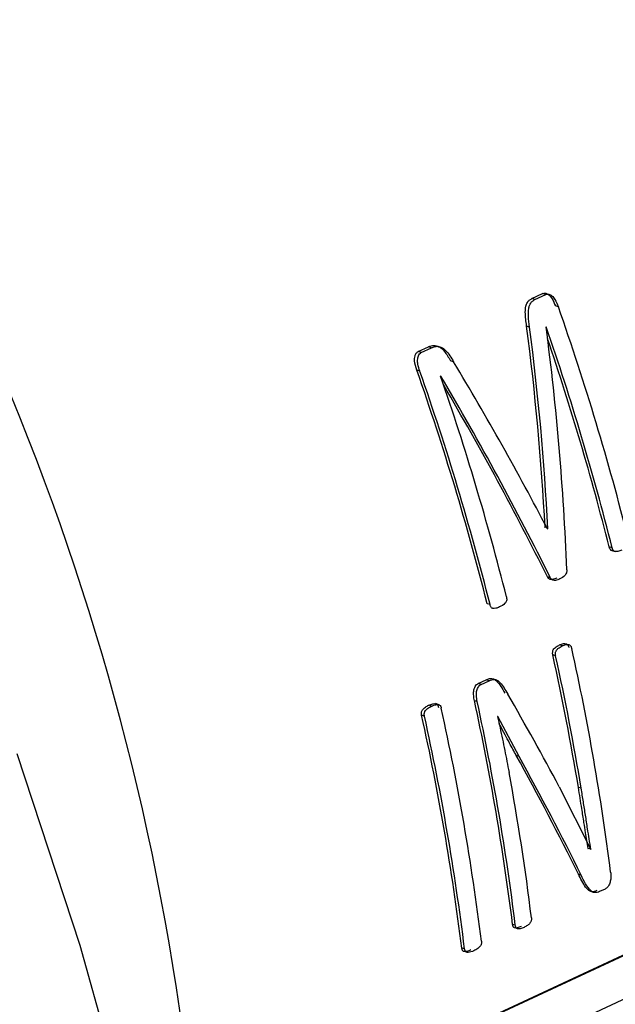
# Model space of a CAD drawing. Units: millimetres. Extents: x 4 to 416, y 4 to 293.
# Drawn here: x 314 to 315, y 185 to 186 of the extents above; entities that cross this region are included whole.
import ezdxf

# ---------------------------------------------------------------- set-up
doc = ezdxf.new("R2010")
doc.units = ezdxf.units.MM

msp = doc.modelspace()

# ---------------------------------------------------------------- linework, layer by layer
at = {"color": 7, "linetype": 'Continuous', "lineweight": 25}
for p, q in [((314.9627, 185.9867), (314.9779, 185.9938)), ((314.967, 185.9853), (314.9822, 185.9924)), ((314.9822, 185.9924), (314.9779, 185.9938)), ((314.967, 185.9853), (314.9627, 185.9867)), ((315.0001, 185.9752), (314.9958, 185.9766)), ((314.9597, 185.9469), (314.9555, 185.9483)), ((314.9829, 185.947), (314.9827, 185.9469)), ((314.8034, 185.9126), (314.8177, 185.9193)), ((314.8076, 185.9112), (314.8034, 185.9126)), ((314.8076, 185.9112), (314.822, 185.9179)), ((314.822, 185.9179), (314.8177, 185.9193)), ((314.853, 185.8981), (314.8488, 185.8995)), ((314.8057, 185.8848), (314.8015, 185.8862)), ((314.835, 185.8782), (314.8348, 185.8781)), ((314.9854, 185.664), (314.9844, 185.6643)), ((314.9848, 185.6637), (314.9854, 185.664)), ((315.0753, 185.6372), (315.0713, 185.6385)), ((315.0733, 185.634), (315.0796, 185.632)), ((314.9886, 185.5954), (314.9846, 185.5967)), ((314.4971, 184.79), (316.1647, 185.5655)), ((316.1669, 185.5655), (314.4983, 184.7896)), ((314.9042, 185.5576), (314.9001, 185.5589)), ((314.5547, 184.7547), (316.2097, 185.5244)), ((315.0056, 185.4998), (315.0016, 185.5011)), ((314.9962, 185.4857), (314.9922, 185.487)), ((314.8876, 185.447), (314.8988, 185.4522)), ((314.8916, 185.4457), (314.8876, 185.447)), ((314.8916, 185.4457), (314.9028, 185.4509)), ((314.9028, 185.4509), (314.8988, 185.4522)), ((314.8221, 185.4152), (314.8181, 185.4165)), ((314.8337, 185.4167), (314.8278, 185.4187)), ((314.8862, 185.4217), (314.8822, 185.4229)), ((314.8122, 185.4012), (314.8082, 185.4025)), ((314.915, 185.4007), (314.9148, 185.4006)), ((314.945, 185.3447), (314.915, 185.4007)), ((314.945, 185.3447), (314.941, 185.346)), ((315.0012, 185.3022), (315.0453, 185.2144)), ((315.032, 185.3), (315.0281, 185.3013)), ((315.0414, 185.2157), (315.0416, 185.2158)), ((315.0455, 185.2145), (315.0416, 185.2158)), ((315.0453, 185.2144), (315.0455, 185.2145)), ((315.032, 185.1783), (315.0282, 185.1795)), ((315.0468, 185.155), (315.0487, 185.1544)), ((315.0655, 185.1587), (315.0579, 185.1552)), ((314.9396, 185.1079), (314.9358, 185.1091)), ((314.8684, 185.0747), (314.8645, 185.076))]:
    msp.add_line(p, q, dxfattribs=at)
at = {"color": 7, "linetype": 'Continuous', "lineweight": 25, "flags": 128}
msp.add_lwpolyline([(314.2402, 185.3486), (314.3286, 185.0798), (314.4044, 184.809), (314.4675, 184.5373), (314.5176, 184.2655), (314.5545, 183.9948), (314.5781, 183.7263), (314.5883, 183.4608), (314.585, 183.1994), (314.5682, 182.9432), (314.5381, 182.6931), (314.4947, 182.4499), (314.4382, 182.2148), (314.3688, 181.9884), (314.2868, 181.7718), (314.1924, 181.5657)], dxfattribs=at)
at = {"color": 8, "linetype": 'Continuous', "lineweight": 25}
msp.add_arc((310.9031, 184.4725), 3.603, 358.0071, 30.6668, dxfattribs=at)
at = {"color": 7, "linetype": 'Continuous', "lineweight": 25}
for centre, radius, start, end in [((311.4669, 184.7336), 3.7449, 14.1329, 19.3622), ((311.4471, 184.7238), 3.7415, 14.1313, 19.0831), ((311.4516, 184.7256), 3.733, 14.1559, 18.8295), ((311.2748, 184.6444), 3.7389, 14.1582, 19.3979), ((311.2726, 184.6432), 3.7449, 14.1329, 19.3622), ((311.2989, 184.6549), 3.7415, 14.1313, 19.0831), ((311.6028, 184.7409), 3.4985, 7.2503, 12.469), ((311.537, 184.7227), 3.5387, 9.4093, 12.4731), ((311.5352, 184.7216), 3.5443, 9.3926, 12.4509), ((311.4239, 184.6566), 3.4945, 7.0533, 12.4873), ((311.4778, 184.6807), 3.4844, 7.0636, 12.3001), ((311.476, 184.6795), 3.49, 7.051, 12.2783), ((311.4021, 184.6468), 3.4889, 7.0659, 12.5095), ((311.4003, 184.6457), 3.4945, 7.0533, 12.4873), ((311.5377, 184.6958), 3.4505, 7.0346, 10.4621)]:
    msp.add_arc(centre, radius, start, end, dxfattribs=at)
for centre, major_axis, ratio, start_param, end_param in [((312.8159, 185.3726), (0.1672, 2.8613), 0.756364, 4.858922, 4.958911), ((312.8159, 185.3726), (0.1675, 2.8665), 0.756364, 4.858271, 4.958045), ((312.8442, 185.3858), (0.13, 2.8607), 0.757376, 4.823877, 4.944101), ((313.1985, 185.5506), (-1.8209, 2.1287), 0.553179, 4.318481, 4.418522), ((313.1685, 185.5366), (-1.8071, 2.136), 0.557812, 4.296384, 4.416608), ((313.1685, 185.5366), (-1.8037, 2.1321), 0.557812, 4.296985, 4.411327), ((313.1173, 185.5128), (-1.9991, 2.0368), 0.489318, 4.17133, 4.228983), ((313.0907, 185.5004), (-1.9951, 2.0332), 0.489434, 4.121902, 4.19612), ((313.0907, 185.5004), (-1.9988, 2.0369), 0.489434, 4.121601, 4.195678)]:
    msp.add_ellipse(centre, major_axis=major_axis, ratio=ratio, start_param=start_param, end_param=end_param, dxfattribs=at)
for points, knots in [([(316.9629, 185.6195), (316.9624, 185.6731), (316.9614, 185.7918), (316.9451, 185.9793), (316.9169, 186.1801), (316.8764, 186.3816), (316.8242, 186.5825), (316.7606, 186.7817), (316.6859, 186.9782), (316.6005, 187.1708), (316.5049, 187.3585), (316.3997, 187.5402), (316.2854, 187.7149), (316.1627, 187.8815), (316.0321, 188.0393), (315.8946, 188.1872), (315.7507, 188.3245), (315.6013, 188.4503), (315.4471, 188.5639), (315.2892, 188.6647), (315.1282, 188.7519), (314.9652, 188.8253), (314.8011, 188.8835), (314.6585, 188.9233), (314.5713, 188.9374), (314.5386, 188.9427)], [0, 0, 0, 0, 0.036624, 0.08122, 0.125813, 0.170403, 0.214988, 0.25957, 0.304149, 0.348727, 0.393307, 0.437891, 0.482481, 0.527079, 0.571686, 0.616305, 0.660935, 0.705575, 0.750223, 0.794873, 0.839513, 0.884134, 0.928717, 0.973244, 1, 1, 1, 1]), ([(314.9779, 185.9938), (314.9786, 185.994), (314.98, 185.9946), (314.9822, 185.9945), (314.9844, 185.9937), (314.9876, 185.9915), (314.9921, 185.986), (314.9944, 185.9801), (314.9958, 185.9766)], [0, 0, 0, 0, 0.102863, 0.198932, 0.293494, 0.39217, 0.640885, 1, 1, 1, 1]), ([(314.9822, 185.9924), (314.9829, 185.9927), (314.9843, 185.9932), (314.9866, 185.9931), (314.9888, 185.9923), (314.9919, 185.99), (314.9963, 185.9846), (314.9986, 185.9788), (315.0001, 185.9752)], [0, 0, 0, 0, 0.104533, 0.202205, 0.298743, 0.400038, 0.634207, 1, 1, 1, 1]), ([(314.9555, 185.9483), (314.9545, 185.9548), (314.9532, 185.9642), (314.954, 185.9756), (314.9562, 185.9812), (314.9592, 185.9848), (314.9615, 185.986), (314.9627, 185.9867)], [0, 0, 0, 0, 0.427602, 0.615604, 0.760635, 0.873895, 1, 1, 1, 1]), ([(314.9597, 185.9469), (314.959, 185.952), (314.9578, 185.9608), (314.9578, 185.9711), (314.9594, 185.9772), (314.9612, 185.9808), (314.9638, 185.9836), (314.9659, 185.9847), (314.967, 185.9853)], [0, 0, 0, 0, 0.333469, 0.57656, 0.68168, 0.780686, 0.884946, 1, 1, 1, 1]), ([(314.8015, 185.8862), (314.8, 185.8906), (314.7983, 185.8961), (314.7982, 185.903), (314.7989, 185.9067), (314.8004, 185.9105), (314.8024, 185.9119), (314.8034, 185.9126)], [0, 0, 0, 0, 0.443259, 0.552393, 0.677463, 0.838758, 1, 1, 1, 1]), ([(314.8057, 185.8848), (314.8046, 185.8882), (314.803, 185.8934), (314.8022, 185.901), (314.8033, 185.906), (314.8052, 185.9096), (314.8068, 185.9107), (314.8076, 185.9112)], [0, 0, 0, 0, 0.342957, 0.525962, 0.741146, 0.872874, 1, 1, 1, 1]), ([(314.8177, 185.9193), (314.8202, 185.9202), (314.8239, 185.9215), (314.829, 185.9209), (314.8341, 185.9189), (314.8414, 185.9121), (314.846, 185.9042), (314.8488, 185.8995)], [0, 0, 0, 0, 0.228647, 0.329341, 0.42546, 0.655503, 1, 1, 1, 1]), ([(314.822, 185.9179), (314.8237, 185.9186), (314.8269, 185.9199), (314.8324, 185.92), (314.8374, 185.918), (314.8451, 185.9115), (314.8496, 185.904), (314.853, 185.8981)], [0, 0, 0, 0, 0.159381, 0.29883, 0.458123, 0.576014, 1, 1, 1, 1]), ([(315.0768, 185.6332), (315.0762, 185.6333), (315.0752, 185.6333), (315.0739, 185.6339), (315.073, 185.6347), (315.072, 185.6361), (315.0716, 185.6376), (315.0713, 185.6385)], [0, 0, 0, 0, 0.242585, 0.429012, 0.559597, 0.69414, 1, 1, 1, 1]), ([(315.0891, 185.634), (315.0871, 185.6333), (315.0844, 185.6321), (315.0811, 185.6319), (315.0792, 185.632), (315.0775, 185.6327), (315.0761, 185.6348), (315.0756, 185.6364), (315.0753, 185.6372)], [0, 0, 0, 0, 0.3897219, 0.5618003, 0.6414584, 0.7635473, 0.8855024, 1, 1, 1, 1]), ([(315.0118, 185.6062), (315.0118, 185.6056), (315.0118, 185.6042), (315.0111, 185.6016), (315.0084, 185.5968), (315.0047, 185.595), (315.002, 185.5936)], [0, 0, 0, 0, 0.094042, 0.188719, 0.399619, 1, 1, 1, 1]), ([(314.998, 185.5949), (314.9959, 185.594), (314.9932, 185.5928), (314.9896, 185.5927), (314.9877, 185.5932), (314.9865, 185.594), (314.9854, 185.5951), (314.9849, 185.5961), (314.9846, 185.5967)], [0, 0, 0, 0, 0.445007, 0.603337, 0.736836, 0.831114, 0.887732, 1, 1, 1, 1]), ([(315.002, 185.5936), (315, 185.5927), (314.9969, 185.5914), (314.9927, 185.5913), (314.9904, 185.5927), (314.9892, 185.5941), (314.9888, 185.595), (314.9886, 185.5954)], [0, 0, 0, 0, 0.430368, 0.693502, 0.853605, 0.926743, 1, 1, 1, 1]), ([(314.9271, 185.5683), (314.9273, 185.5673), (314.9276, 185.5659), (314.9275, 185.5641), (314.9272, 185.5626), (314.9264, 185.561), (314.9234, 185.5574), (314.9202, 185.5557), (314.9175, 185.5543)], [0, 0, 0, 0, 0.130499, 0.187994, 0.243453, 0.335659, 0.454355, 1, 1, 1, 1]), ([(314.9175, 185.5543), (314.9157, 185.5536), (314.9127, 185.5523), (314.909, 185.5521), (314.9068, 185.5527), (314.9057, 185.5538), (314.9048, 185.5555), (314.9044, 185.5569), (314.9042, 185.5576)], [0, 0, 0, 0, 0.371015, 0.631447, 0.723321, 0.800344, 0.890126, 1, 1, 1, 1]), ([(314.9922, 185.487), (314.9921, 185.4875), (314.9919, 185.4886), (314.9919, 185.4902), (314.9921, 185.4922), (314.9934, 185.4956), (314.9969, 185.4987), (315.0001, 185.5003), (315.0016, 185.5011)], [0, 0, 0, 0, 0.07125, 0.142243, 0.22002, 0.334108, 0.668826, 1, 1, 1, 1]), ([(314.9962, 185.4857), (314.9961, 185.4863), (314.9959, 185.4875), (314.9958, 185.4893), (314.9961, 185.491), (314.9971, 185.4936), (315.0002, 185.4971), (315.0035, 185.4987), (315.0056, 185.4998)], [0, 0, 0, 0, 0.085076, 0.163038, 0.238252, 0.31556, 0.550708, 1, 1, 1, 1]), ([(315.0016, 185.5011), (315.0034, 185.5019), (315.0064, 185.5031), (315.0102, 185.5033), (315.0124, 185.502), (315.0135, 185.5007), (315.0143, 185.4991), (315.0146, 185.4981), (315.0148, 185.4975)], [0, 0, 0, 0, 0.3735428, 0.6327228, 0.7403335, 0.8441119, 0.921048, 1, 1, 1, 1]), ([(315.0056, 185.4998), (315.0072, 185.5005), (315.0095, 185.5015), (315.0126, 185.5019), (315.0146, 185.5017), (315.0162, 185.5008), (315.0173, 185.4996), (315.0182, 185.498), (315.0186, 185.4968), (315.0187, 185.4962)], [0, 0, 0, 0, 0.326675, 0.496393, 0.628736, 0.727944, 0.823571, 0.910893, 1, 1, 1, 1]), ([(314.8988, 185.4522), (314.9008, 185.453), (314.9041, 185.4544), (314.9091, 185.4538), (314.9168, 185.4483), (314.9214, 185.44), (314.9249, 185.4335)], [0, 0, 0, 0, 0.1998534, 0.323949, 0.4704272, 1, 1, 1, 1]), ([(314.8822, 185.4229), (314.8818, 185.4252), (314.881, 185.4296), (314.8809, 185.4354), (314.882, 185.4398), (314.8834, 185.4429), (314.8852, 185.4456), (314.8868, 185.4465), (314.8876, 185.447)], [0, 0, 0, 0, 0.242058, 0.478866, 0.598681, 0.733808, 0.8672, 1, 1, 1, 1]), ([(314.8862, 185.4217), (314.8857, 185.4246), (314.8849, 185.4287), (314.885, 185.4341), (314.8858, 185.4383), (314.8875, 185.4419), (314.8896, 185.4446), (314.8909, 185.4454), (314.8916, 185.4457)], [0, 0, 0, 0, 0.315654, 0.445085, 0.561761, 0.782153, 0.891442, 1, 1, 1, 1]), ([(314.9028, 185.4509), (314.9053, 185.4519), (314.909, 185.4534), (314.9143, 185.4519), (314.9212, 185.4458), (314.9256, 185.4381), (314.9289, 185.4322)], [0, 0, 0, 0, 0.24631, 0.359467, 0.509118, 1, 1, 1, 1]), ([(314.8082, 185.4025), (314.8081, 185.4032), (314.8078, 185.4045), (314.8079, 185.4065), (314.8085, 185.4084), (314.8101, 185.4112), (314.8134, 185.4141), (314.8165, 185.4157), (314.8181, 185.4165)], [0, 0, 0, 0, 0.092415, 0.177197, 0.262053, 0.354716, 0.673034, 1, 1, 1, 1]), ([(314.8122, 185.4012), (314.8121, 185.4018), (314.8119, 185.403), (314.8119, 185.4048), (314.8122, 185.4064), (314.8135, 185.4092), (314.8168, 185.4125), (314.8201, 185.4142), (314.8221, 185.4152)], [0, 0, 0, 0, 0.081982, 0.157393, 0.231371, 0.309427, 0.594455, 1, 1, 1, 1]), ([(314.8181, 185.4165), (314.82, 185.4173), (314.8233, 185.4186), (314.8272, 185.419), (314.8294, 185.4181), (314.8305, 185.417), (314.8313, 185.4154), (314.8316, 185.4142), (314.8318, 185.4135)], [0, 0, 0, 0, 0.3830543, 0.6633718, 0.74615, 0.8250874, 0.907527, 1, 1, 1, 1]), ([(314.8221, 185.4152), (314.824, 185.416), (314.8268, 185.4172), (314.8301, 185.4175), (314.8319, 185.4174), (314.8335, 185.4169), (314.835, 185.4149), (314.8355, 185.4131), (314.8358, 185.4122)], [0, 0, 0, 0, 0.3913568, 0.5576025, 0.6353111, 0.7418501, 0.8750209, 1, 1, 1, 1]), ([(314.9148, 185.4006), (314.917, 185.3901), (314.9205, 185.3743), (314.9248, 185.3533), (314.9279, 185.3378), (314.9298, 185.3275), (314.9308, 185.3223)], [0, 0, 0, 0, 0.404799, 0.607027, 0.803513, 1, 1, 1, 1]), ([(314.941, 185.346), (314.9378, 185.3518), (314.9325, 185.3614), (314.9249, 185.3755), (314.9201, 185.3846), (314.9173, 185.3899), (314.9169, 185.3908)], [0, 0, 0, 0, 0.396833, 0.653972, 0.939398, 1, 1, 1, 1]), ([(315.0416, 185.2158), (315.0404, 185.2231), (315.0385, 185.2351), (315.0356, 185.2537), (315.0324, 185.2749), (315.0297, 185.2913), (315.0281, 185.3013)], [0, 0, 0, 0, 0.258243, 0.425456, 0.652269, 1, 1, 1, 1]), ([(315.0455, 185.2145), (315.044, 185.2241), (315.0414, 185.2399), (315.0381, 185.2622), (315.0351, 185.2811), (315.0331, 185.2937), (315.032, 185.3)], [0, 0, 0, 0, 0.339484, 0.559603, 0.779788, 1, 1, 1, 1]), ([(315.054, 185.1565), (315.0527, 185.156), (315.0503, 185.155), (315.0464, 185.1548), (315.0422, 185.1567), (315.0355, 185.1644), (315.0313, 185.1731), (315.0282, 185.1795)], [0, 0, 0, 0, 0.115739, 0.215835, 0.340006, 0.513661, 1, 1, 1, 1]), ([(315.0579, 185.1552), (315.0556, 185.1543), (315.0522, 185.1531), (315.0481, 185.1545), (315.0404, 185.1601), (315.0359, 185.1698), (315.032, 185.1783)], [0, 0, 0, 0, 0.20677, 0.29119, 0.383064, 1, 1, 1, 1]), ([(315.0733, 185.1824), (315.0735, 185.1805), (315.0738, 185.1768), (315.0733, 185.171), (315.072, 185.1664), (315.0704, 185.1632), (315.0685, 185.1605), (315.0667, 185.1595), (315.0655, 185.1587)], [0, 0, 0, 0, 0.20937, 0.396895, 0.612749, 0.709143, 0.803343, 1, 1, 1, 1]), ([(314.9479, 185.1061), (314.9461, 185.1054), (314.943, 185.1041), (314.9394, 185.1038), (314.9375, 185.1048), (314.9367, 185.1059), (314.9361, 185.1073), (314.9359, 185.1085), (314.9358, 185.1091)], [0, 0, 0, 0, 0.392663, 0.671004, 0.744899, 0.82268, 0.909546, 1, 1, 1, 1]), ([(314.9518, 185.1049), (314.9501, 185.1042), (314.947, 185.1029), (314.9434, 185.1025), (314.9413, 185.1035), (314.9405, 185.1049), (314.9399, 185.1063), (314.9397, 185.1074), (314.9396, 185.1079)], [0, 0, 0, 0, 0.37308, 0.647648, 0.75661, 0.843142, 0.922799, 1, 1, 1, 1]), ([(314.9622, 185.1184), (314.9622, 185.1177), (314.9623, 185.1164), (314.962, 185.1144), (314.9612, 185.1125), (314.9595, 185.11), (314.9563, 185.1072), (314.9535, 185.1057), (314.9518, 185.1049)], [0, 0, 0, 0, 0.093393, 0.182163, 0.275081, 0.37978, 0.644062, 1, 1, 1, 1]), ([(314.892, 185.0857), (314.8921, 185.0851), (314.8922, 185.084), (314.892, 185.0822), (314.8916, 185.0806), (314.8901, 185.0779), (314.8865, 185.0748), (314.8832, 185.0731), (314.8812, 185.072)], [0, 0, 0, 0, 0.083616, 0.158287, 0.228937, 0.301328, 0.586468, 1, 1, 1, 1]), ([(314.8773, 185.0733), (314.8753, 185.0725), (314.8719, 185.071), (314.868, 185.0707), (314.8661, 185.0718), (314.8653, 185.0729), (314.8648, 185.0743), (314.8646, 185.0754), (314.8645, 185.076)], [0, 0, 0, 0, 0.413598, 0.698755, 0.771086, 0.841737, 0.916396, 1, 1, 1, 1]), ([(314.8812, 185.072), (314.8787, 185.071), (314.8751, 185.0696), (314.8712, 185.0697), (314.8698, 185.0708), (314.8689, 185.0723), (314.8686, 185.0737), (314.8684, 185.0747)], [0, 0, 0, 0, 0.5217426, 0.7212341, 0.7894853, 0.8579548, 1, 1, 1, 1])]:
    msp.add_open_spline(points, degree=3, knots=knots, dxfattribs=at)

doc.saveas('drawing.dxf')
